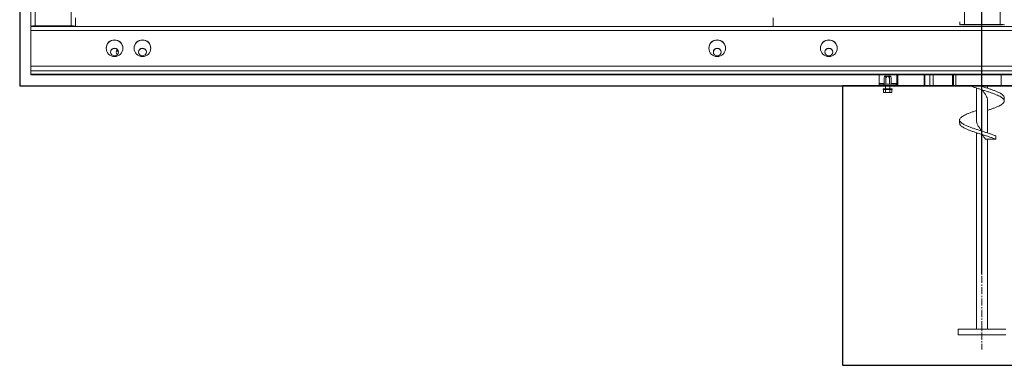
# Model space of a CAD drawing. Units: inches. Extents: x 124581 to 317790, y -42558 to 47777.
# Drawn here: x 224427 to 226191, y 41374 to 41993 of the extents above; entities that cross this region are included whole.
import ezdxf
from ezdxf.lldxf.tags import DXFTag

# ---------------------------------------------------------------- set-up
doc = ezdxf.new("R2010")
doc.units = ezdxf.units.IN
doc.header["$MEASUREMENT"] = 0
doc.linetypes.add('CENTERX2', pattern=[20.32, 12.7, -2.54, 2.54, -2.54])
doc.layers.add('Osy', color=4, linetype='CENTER')
tags = doc.linetypes.add('CENTER', pattern=[2, 1.25, -0.25, 0.25, -0.25]).pattern_tags.tags
tags[10:11] = [DXFTag(74, 4), DXFTag(75, 0), DXFTag(340, '0'), DXFTag(46, 1.0), DXFTag(50, 0.0), DXFTag(44, 0.0), DXFTag(45, 0.0)]
tags[8:9] = [DXFTag(74, 4), DXFTag(75, 0), DXFTag(340, '0'), DXFTag(46, 1.0), DXFTag(50, 0.0), DXFTag(44, 0.0), DXFTag(45, 0.0)]
tags[6:7] = [DXFTag(74, 4), DXFTag(75, 0), DXFTag(340, '0'), DXFTag(46, 1.0), DXFTag(50, 0.0), DXFTag(44, 0.0), DXFTag(45, 0.0)]
tags[4:5] = [DXFTag(74, 4), DXFTag(75, 0), DXFTag(340, '0'), DXFTag(46, 1.0), DXFTag(50, 0.0), DXFTag(44, 0.0), DXFTag(45, 0.0)]

msp = doc.modelspace()

# ---------------------------------------------------------------- linework, layer by layer
at = {"color": 7, "linetype": 'Continuous', "lineweight": 18}
for p, q in [((224446.60002, 41980.86801), (224446.60002, 45781.35076)), ((224454.60004, 41981.56527), (224454.60004, 45782.04802)), ((224518.60005, 41981.56527), (224518.60005, 45782.04802)), ((226119.60006, 45779.5575), (226119.60006, 41984.05579)), ((226183.60007, 45779.5575), (226183.60007, 41984.05579)), ((224526.60007, 41996.20095), (224526.60007, 41989.04696)), ((225776.60007, 41996.20095), (225776.60007, 41980.72508)), ((224446.60002, 41980.86801), (224446.60002, 41980.72508)), ((227856.60011, 41980.72508), (224446.60002, 41980.72508)), ((224446.60002, 41980.72508), (224446.60002, 41973.42244)), ((224450.60009, 41980.86801), (224450.60009, 41980.72508)), ((224518.60005, 41981.56527), (224454.60004, 41981.56527)), ((224518.60005, 41981.21658), (224454.60004, 41981.21658)), ((224522.60012, 41980.72508), (224522.60012, 41980.86801)), ((224526.60007, 41980.86801), (224526.60007, 41989.04696)), ((224526.60007, 41980.80543), (224526.60007, 41980.86801)), ((224526.60007, 41980.80543), (224526.60007, 41980.72508)), ((226111.60007, 41989.04696), (226111.60007, 41983.35853)), ((226111.60007, 41983.3149), (226111.60007, 41983.35853)), ((226115.60007, 41983.3149), (226115.60007, 41983.35853)), ((226119.60006, 41984.05579), (226183.60007, 41984.05579)), ((226119.60006, 41983.7071), (226183.60007, 41983.7071)), ((226187.60006, 41983.35853), (226187.60006, 41983.3149)), ((227856.60011, 41973.42244), (224446.60002, 41973.42244)), ((224446.60002, 41973.42244), (224446.60002, 41909.66597)), ((224599.25968, 41941.02207), (224593.94044, 41941.02207)), ((224649.25963, 41941.02207), (224643.94051, 41941.02207)), ((225679.25966, 41941.02207), (225673.94045, 41941.02207)), ((225879.25968, 41941.02207), (225873.94047, 41941.02207)), ((224599.89184, 41936.20101), (224603.40637, 41936.20101)), ((224601.70108, 41939.20103), (224601.83508, 41939.20103)), ((227856.60011, 41909.66597), (224446.60002, 41909.66597)), ((224446.60002, 41909.66597), (224446.60002, 41900.9991)), ((227856.60011, 41900.9991), (224446.60002, 41900.9991)), ((224446.60002, 41900.9991), (224446.60002, 41895.42118)), ((227856.60011, 41895.42118), (224446.60002, 41895.42118)), ((224446.60002, 41895.42118), (224446.60002, 41895.39066)), ((224446.60002, 41895.39066), (227856.60011, 41895.39066)), ((224446.60002, 41895.39066), (224446.60002, 41894.20095)), ((224446.60002, 41894.20095), (224454.60004, 41894.20095)), ((224454.60004, 41894.72392), (224523.60005, 41894.72392)), ((224454.60004, 41894.72392), (224454.60004, 41894.20095)), ((224454.60004, 41894.20095), (224523.60005, 41894.20095)), ((224518.60005, 41894.20095), (224454.60004, 41894.20095)), ((224523.60005, 41895.39066), (224523.60005, 41894.72392)), ((224523.60005, 41894.20095), (224523.60005, 41894.72392)), ((224523.60005, 41894.20095), (224526.60007, 41894.20095)), ((224526.60007, 41894.20095), (224526.60007, 41895.39066)), ((224676.60004, 41894.20095), (224526.60007, 41894.20095)), ((224676.60004, 41895.39066), (224676.60004, 41894.20095)), ((224676.60004, 41894.20095), (225651.60007, 41894.20095)), ((225651.60007, 41894.20095), (225651.60007, 41895.39066)), ((225736.60007, 41894.20095), (225651.60007, 41894.20095)), ((225736.60007, 41895.39066), (225736.60007, 41894.20095)), ((225736.60007, 41894.20095), (225744.60006, 41894.20095)), ((225808.60007, 41894.20095), (225744.60006, 41894.20095)), ((225747.60005, 41894.72392), (225747.60005, 41894.20095)), ((225747.60005, 41894.72392), (225805.60008, 41894.72392)), ((225747.60005, 41894.20095), (225805.60008, 41894.20095)), ((225805.60008, 41894.20095), (225805.60008, 41894.72392)), ((225808.60007, 41894.20095), (225816.60006, 41894.20095)), ((225816.60006, 41894.20095), (225816.60006, 41895.39066)), ((225901.60007, 41894.20095), (225816.60006, 41894.20095)), ((225901.60007, 41895.39066), (225901.60007, 41894.20095)), ((226401.60007, 41894.20095), (225901.60007, 41894.20095)), ((225966.95541, 41894.20095), (225966.95541, 41878.20092)), ((225976.50563, 41891.80103), (225975.66229, 41887.83339)), ((225975.66229, 41887.83339), (225975.66229, 41877.20099)), ((225976.50563, 41891.80103), (225987.40518, 41891.80103)), ((225978.80885, 41887.83339), (225978.80885, 41877.20099)), ((225985.10197, 41887.83339), (225985.10197, 41877.20099)), ((225988.24853, 41887.83339), (225987.40518, 41891.80103)), ((225988.24853, 41887.83339), (225988.24853, 41877.20099)), ((225998.33913, 41874.20097), (225998.33913, 41894.20095)), ((226000.46045, 41874.20097), (226000.46045, 41894.20095)), ((226099.10007, 41894.20095), (226099.10007, 41874.20097)), ((226104.05517, 41894.20095), (226104.05517, 41874.20097)), ((226167.97762, 41893.70099), (226169.109, 41893.70099)), ((225966.95541, 41878.20092), (225966.95541, 41877.20099)), ((225966.95541, 41877.20099), (225966.95541, 41874.20097)), ((225974.9554, 41877.20099), (225966.95541, 41877.20099)), ((225974.9554, 41874.20097), (225966.95541, 41874.20097)), ((225974.9554, 41877.20099), (225974.9554, 41874.20097)), ((225997.84056, 41877.20099), (225974.9554, 41877.20099)), ((225997.84056, 41874.20097), (225974.9554, 41874.20097)), ((225977.9554, 41874.20097), (225977.9554, 41869.05089)), ((225985.95541, 41869.05089), (225985.95541, 41874.20097)), ((225997.84056, 41877.20099), (225997.84056, 41874.20097)), ((225998.33913, 41877.20099), (225997.84056, 41877.20099)), ((225998.33913, 41874.20097), (225997.84056, 41874.20097)), ((226000.46045, 41874.20097), (225998.33913, 41874.20097)), ((226000.46045, 41874.20097), (226047.1295, 41874.20097)), ((226047.1295, 41874.20097), (226048.54372, 41874.20097)), ((226048.54372, 41874.20097), (226057.7361, 41874.20097)), ((226057.7361, 41874.20097), (226063.39296, 41874.20097)), ((226097.92849, 41874.20097), (226063.39296, 41874.20097)), ((226099.10007, 41874.20097), (226097.92849, 41874.20097)), ((226100.10007, 41874.20097), (226099.10007, 41874.20097)), ((226104.05517, 41874.20097), (226100.10007, 41874.20097)), ((226104.05517, 41874.20097), (226185.37245, 41874.20097)), ((226140.95541, 41870.45184), (226140.95541, 41812.58431)), ((226160.95541, 41870.00266), (226160.95541, 41874.20097)), ((226191.02931, 41874.20097), (226185.37245, 41874.20097)), ((225973.95541, 41869.05089), (225973.95541, 41867.45087)), ((225989.9554, 41869.05089), (225973.95541, 41869.05089)), ((225989.9554, 41867.45087), (225973.95541, 41867.45087)), ((225974.44985, 41867.45087), (225974.44985, 41863.15099)), ((225976.19187, 41862.15106), (225975.44985, 41862.15106)), ((225976.19187, 41862.15106), (225976.46061, 41862.15106)), ((225981.68666, 41862.15106), (225976.46061, 41862.15106)), ((225978.20263, 41867.45087), (225978.20263, 41863.15099)), ((225981.68666, 41862.15106), (225982.22415, 41862.15106)), ((225987.4502, 41862.15106), (225982.22415, 41862.15106)), ((225985.70818, 41867.45087), (225985.70818, 41863.15099)), ((225987.4502, 41862.15106), (225987.71894, 41862.15106)), ((225988.46096, 41862.15106), (225987.71894, 41862.15106)), ((225989.46096, 41867.45087), (225989.46096, 41863.15099)), ((225989.9554, 41867.45087), (225989.9554, 41869.05089)), ((226190.9554, 41847.22582), (226190.9554, 41853.22586)), ((226160.95541, 41790.00274), (226160.95541, 41847.9797)), ((226110.95541, 41813.23067), (226110.95541, 41807.23062)), ((226140.95541, 41790.4481), (226140.95541, 41438.70107)), ((226175.78717, 41778.70098), (226175.78717, 41784.70102)), ((226157.16335, 41778.70098), (226175.78717, 41778.70098)), ((226160.95541, 41438.70107), (226160.95541, 41778.70098)), ((226108.4554, 41438.70107), (226108.4554, 41428.70108)), ((226108.4554, 41438.70107), (226117.63652, 41438.70107)), ((226108.4554, 41428.70108), (226117.63652, 41428.70108)), ((226117.63652, 41438.70107), (226193.45541, 41438.70107)), ((226117.63652, 41428.70108), (226193.45541, 41428.70108))]:
    msp.add_line(p, q, dxfattribs=at)
at = {"color": 64}
msp.add_line((226150.95541, 41536.37227), (226150.95541, 43214.59795), dxfattribs=at)
at = {"color": 8, "linetype": 'Continuous', "lineweight": 18}
for p, q in [((224454.60004, 41980.72508), (224454.60004, 41981.21658)), ((224518.60005, 41980.72508), (224518.60005, 41981.21658)), ((226047.1295, 41874.20097), (226047.1295, 41894.20095)), ((226048.54372, 41894.20095), (226048.54372, 41874.20097)), ((226057.7361, 41874.20097), (226057.7361, 41894.20095)), ((226063.39296, 41874.20097), (226063.39296, 41894.20095)), ((226097.92849, 41874.20097), (226097.92849, 41894.20095)), ((226100.10007, 41874.20097), (226100.10007, 41894.20095)), ((226185.37245, 41874.20097), (226185.37245, 41894.20095)), ((225975.66229, 41878.20092), (225966.95541, 41878.20092)), ((225998.33913, 41878.20092), (225988.24853, 41878.20092))]:
    msp.add_line(p, q, dxfattribs=at)
at = {"color": 6}
msp.add_lwpolyline([(227876.60011, 41874.20095), (227876.60011, 45881.07674), (224426.60002, 45881.07674), (224426.60002, 41874.20095)], close=True, dxfattribs=at)
at = {"color": 7, "linetype": 'Continuous', "lineweight": 18, "flags": 128}
for points in [[(224454.60004, 41981.56527), (224453.03935, 41981.5518), (224451.53863, 41981.51222), (224450.15556, 41981.44773), (224448.9432, 41981.36106), (224447.94828, 41981.25533), (224447.20906, 41981.1348), (224446.7538, 41981.00403), (224446.60002, 41980.86801)], [(224526.60007, 41980.86801), (224526.44641, 41981.00403), (224525.99115, 41981.1348), (224525.25181, 41981.25533), (224524.25689, 41981.36106), (224523.04465, 41981.44773), (224521.66158, 41981.51222), (224520.16074, 41981.5518), (224518.60005, 41981.56527)], [(226111.60007, 41983.35853), (226111.75378, 41983.49455), (226112.20903, 41983.62533), (226112.94831, 41983.74585), (226113.94321, 41983.85147), (226115.1555, 41983.93825), (226116.5386, 41984.00262), (226118.03934, 41984.04232), (226119.60006, 41984.05579)], [(226183.60007, 41984.05579), (226185.16079, 41984.04232), (226186.66153, 41984.00262), (226188.04463, 41983.93825), (226189.25692, 41983.85147), (226190.25182, 41983.74585), (226190.9911, 41983.62533), (226191.44635, 41983.49455), (226191.60007, 41983.35853)]]:
    msp.add_lwpolyline(points, dxfattribs=at)
at = {"color": 7}
msp.add_lwpolyline([(225900.95541, 41874.20095), (225900.95541, 41374.20095), (226400.95541, 41374.20095), (226400.95541, 41874.20095)], close=True, dxfattribs=at)
at = {"color": 7, "linetype": 'Continuous', "lineweight": 18}
for centre, radius in [((224596.59435, 41941.5834), 14.9822), ((224596.59631, 41934.93793), 6.99097), ((224646.59431, 41941.58344), 14.98224), ((224646.59625, 41934.93789), 6.99093), ((225676.59434, 41941.58342), 14.98222), ((225676.59632, 41934.93791), 6.99095), ((225876.59433, 41941.58342), 14.98222), ((225876.59631, 41934.93791), 6.99095)]:
    msp.add_circle(centre, radius, dxfattribs=at)
for centre, radius, start, end in [((224453.60718, 41969.48533), 11.77319, 85.16235336, 104.79834903), ((224519.59288, 41969.48389), 11.77462, 75.20270508, 94.83688789), ((226118.60778, 41971.96879), 11.78018, 85.16805392, 104.79252848), ((226184.59235, 41971.96879), 11.78018, 75.20747152, 94.83194608), ((224596.60006, 41941.15114), 15.00011, 0.1695202, 179.8304798), ((224596.60006, 41934.55108), 7.00048, 1.59604331, 178.40395669), ((224646.60007, 41941.15126), 15.00005, 0.16905186, 179.83094814), ((224646.60007, 41934.55094), 7.00054, 1.59716845, 178.40283155), ((225676.60006, 41941.15122), 15.00007, 0.16919973, 179.83080027), ((225676.60006, 41934.551), 7.00053, 1.59667401, 178.40332599), ((225876.60008, 41941.15121), 15.00007, 0.16925031, 179.83074969), ((225876.60008, 41934.551), 7.00053, 1.59667401, 178.40332599), ((224606.60007, 41934.20097), 7, 134.4153086, 220.02737079), ((224454.59938, 41902.22466), 8.02371, 238.39988195, 270.0047377), ((224454.60007, 41902.20097), 8, 238.35146387, 270), ((224454.60169, 41902.76072), 8.03679, 246.49702109, 269.98819904), ((225744.60007, 41902.20097), 8, 238.35146387, 270), ((225747.59936, 41902.22466), 8.02371, 238.39988197, 270.00495043), ((225747.60106, 41902.75746), 8.03353, 246.49218391, 269.99282355), ((225805.59907, 41902.75746), 8.03353, 270.00717645, 293.50781609), ((225805.60077, 41902.22466), 8.02371, 269.99504957, 301.60011803), ((225808.60007, 41902.20097), 8, 270, 301.64853613), ((226167.97762, 41897.89924), 4.18955, 241.97479874, 298.02520126), ((226169.07325, 41897.96699), 4.26615, 270.4800782, 298.02146172), ((225975.44985, 41863.15097), 1, 221.33513897, 270), ((225988.46096, 41863.15097), 1, 270, 323.21259093), ((225988.46096, 41863.15097), 1, 339.69541592, 6.85742468)]:
    msp.add_arc(centre, radius, start, end, dxfattribs=at)
for points, knots in [([(225975.66229, 41887.83339), (225975.84018, 41888.63179), (225976.07764, 41889.69757), (225976.51306, 41890.96024), (225976.80641, 41891.55743), (225977.12148, 41891.80533), (225977.3381, 41891.80695), (225977.58089, 41891.63047), (225977.98546, 41890.98131), (225978.40277, 41889.63978), (225978.67309, 41888.43729), (225978.80885, 41887.83339)], [0, 0, 0, 0, 0.2476971505, 0.3306445624, 0.4375643802, 0.4787866982, 0.520302547, 0.5577907928, 0.6238297032, 0.8110830833, 1, 1, 1, 1]), ([(225978.80885, 41887.83339), (225979.14487, 41888.57961), (225979.70611, 41889.82602), (225980.61952, 41891.14853), (225981.35663, 41891.67917), (225981.82302, 41891.81623), (225982.30779, 41891.78476), (225982.80911, 41891.52372), (225983.72263, 41890.65378), (225984.43192, 41889.34614), (225984.93674, 41888.20643), (225985.10197, 41887.83339)], [0, 0, 0, 0, 0.23330703389, 0.38969432764, 0.44988017366, 0.48782134276, 0.52581678903, 0.58533573308, 0.64418903804, 0.88353886715, 1, 1, 1, 1]), ([(225985.10197, 41887.83339), (225985.27986, 41888.63179), (225985.51732, 41889.69757), (225985.95273, 41890.96024), (225986.24609, 41891.55743), (225986.56115, 41891.80533), (225986.77778, 41891.80695), (225987.02056, 41891.63048), (225987.42514, 41890.98131), (225987.84245, 41889.63978), (225988.11277, 41888.43729), (225988.24853, 41887.83339)], [0, 0, 0, 0, 0.2476971671, 0.3306445845, 0.4375644095, 0.4787867303, 0.520301357, 0.5577907632, 0.623829678, 0.8110830707, 1, 1, 1, 1]), ([(226160.95541, 41830.45426), (226161.74236, 41830.71096), (226164.51848, 41831.6165), (226169.0117, 41833.17083), (226174.27036, 41835.11531), (226178.97138, 41837.05945), (226183.02418, 41839.0046), (226186.3287, 41840.95189), (226188.80927, 41842.89731), (226190.40766, 41844.84145), (226191.08717, 41846.78559), (226190.83169, 41848.73223), (226189.647, 41850.67858), (226187.56093, 41852.62311), (226184.62243, 41854.56723), (226180.89917, 41856.51239), (226176.47821, 41858.45969), (226171.46249, 41860.40509), (226165.9697, 41862.34924), (226160.12708, 41864.29337), (226154.0694, 41866.24005), (226147.94282, 41868.18631), (226141.87246, 41870.13117), (226136.06846, 41872.07539), (226132.11997, 41873.43161), (226130.30404, 41874.14073), (226130.14977, 41874.20097)], [0, 0, 0, 0, 0.0175964817, 0.0620750691, 0.1065355479, 0.1509918142, 0.1954582692, 0.2399423001, 0.2844105918, 0.3288671421, 0.3733263124, 0.4178030483, 0.4622819094, 0.5067424848, 0.5511987712, 0.5956650446, 0.6401490511, 0.6846175707, 0.7290741285, 0.7735331897, 0.818009702, 0.86248877, 0.9069499996, 0.9514062048, 0.9958717538, 1, 1, 1, 1]), ([(226190.87385, 41853.22514), (226190.85287, 41853.72748), (226190.8048, 41854.87866), (226189.62855, 41856.67865), (226187.56591, 41858.62315), (226184.62097, 41860.56724), (226180.74611, 41862.593), (226176.0939, 41864.62043), (226170.80234, 41866.6474), (226165.25804, 41868.59193), (226159.38271, 41870.53604), (226153.54119, 41872.40545), (226149.70581, 41873.62766), (226147.90671, 41874.20097)], [0, 0, 0, 0, 0.0718243749, 0.1645954804, 0.257328474, 0.3500523489, 0.4427972252, 0.5470856408, 0.6398545784, 0.7325865892, 0.825310764, 0.9180571823, 1, 1, 1, 1]), ([(226150.94971, 41873.23061), (226150.69812, 41873.54895), (226150.4427, 41873.87214), (226150.197, 41874.19612), (226150.19332, 41874.20097)], [0, 0, 0, 0, 0.9850368238, 1, 1, 1, 1]), ([(225976.19187, 41862.15106), (225976.00791, 41862.15035), (225975.69087, 41862.14913), (225975.22484, 41862.19839), (225974.88777, 41862.32328), (225974.65119, 41862.54562), (225974.53625, 41862.72629), (225974.47003, 41862.92616), (225974.45097, 41863.06436), (225974.45002, 41863.13731), (225974.44985, 41863.15099)], [0, 0, 0, 0, 0.2840702626, 0.48956455, 0.7217732437, 0.8065326838, 0.8918280762, 0.9436470475, 0.9894315172, 1, 1, 1, 1]), ([(225978.20263, 41863.15099), (225978.19946, 41863.0915), (225978.19314, 41862.97278), (225978.13824, 41862.78092), (225978.01747, 41862.55406), (225977.67118, 41862.23852), (225977.12572, 41862.1498), (225976.67331, 41862.15066), (225976.46061, 41862.15106)], [0, 0, 0, 0, 0.0458017792, 0.091403706, 0.1671577237, 0.2986640774, 0.6702575197, 1, 1, 1, 1]), ([(225981.68666, 41862.15106), (225981.10988, 41862.14684), (225980.19829, 41862.14018), (225979.17219, 41862.29321), (225978.6563, 41862.51608), (225978.4114, 41862.69098), (225978.25422, 41862.89755), (225978.20505, 41863.05244), (225978.20295, 41863.13786), (225978.20263, 41863.15099)], [0, 0, 0, 0, 0.446050982, 0.7049783398, 0.7915540288, 0.878596357, 0.9339883162, 0.9898598976, 1, 1, 1, 1]), ([(225985.70818, 41863.15099), (225985.70807, 41863.14352), (225985.70713, 41863.07797), (225985.67526, 41862.93976), (225985.54317, 41862.73288), (225985.23632, 41862.49082), (225984.54383, 41862.23413), (225983.4937, 41862.1488), (225982.65059, 41862.1503), (225982.22415, 41862.15106)], [0, 0, 0, 0, 0.0057751154, 0.0506606666, 0.1071841573, 0.1922383775, 0.3477017242, 0.670075279, 1, 1, 1, 1]), ([(225987.4502, 41862.15106), (225987.26623, 41862.15035), (225986.94918, 41862.14913), (225986.48318, 41862.1984), (225986.14611, 41862.32328), (225985.90951, 41862.54562), (225985.79458, 41862.72629), (225985.72836, 41862.92616), (225985.70931, 41863.06436), (225985.70836, 41863.13731), (225985.70818, 41863.15099)], [0, 0, 0, 0, 0.2840693043, 0.489562, 0.7217761708, 0.8065327583, 0.8918268103, 0.9436476538, 0.9894313634, 1, 1, 1, 1]), ([(225989.46096, 41863.15099), (225989.45779, 41863.0915), (225989.45146, 41862.97278), (225989.39656, 41862.78093), (225989.2758, 41862.55405), (225988.92952, 41862.23853), (225988.38406, 41862.1498), (225987.93165, 41862.15066), (225987.71894, 41862.15106)], [0, 0, 0, 0, 0.04580213336, 0.09140408007, 0.16715438872, 0.29866377089, 0.67025737565, 1, 1, 1, 1]), ([(226160.84499, 41847.22963), (226160.87318, 41847.73048), (226160.97437, 41849.52839), (226160.17713, 41852.62241), (226158.77877, 41855.94727), (226156.86733, 41859.26644), (226154.57724, 41862.5922), (226152.35796, 41865.43195), (226151.15591, 41866.97648), (226150.96318, 41867.22413)], [0, 0, 0, 0, 0.0751339774, 0.2697120193, 0.4642257265, 0.5737651571, 0.7683416914, 0.9628563403, 1, 1, 1, 1]), ([(226175.78717, 41784.70102), (226174.13392, 41785.34993), (226170.82809, 41786.64749), (226165.25138, 41788.59199), (226159.38361, 41790.53613), (226153.30748, 41792.48123), (226147.17968, 41794.42861), (226141.13888, 41796.3737), (226135.32788, 41798.31784), (226129.88047, 41800.26234), (226124.92366, 41802.20883), (226120.57343, 41804.15527), (226116.93138, 41806.09978), (226114.08209, 41808.04392), (226112.09144, 41809.98903), (226111.00638, 41811.93641), (226110.85218, 41813.88149), (226111.63218, 41815.82563), (226113.32818, 41817.77012), (226115.90109, 41819.71664), (226119.29056, 41821.66306), (226123.41866, 41823.60756), (226128.18347, 41825.55174), (226133.49581, 41827.49671), (226137.81163, 41828.9825), (226140.38079, 41829.81779), (226140.95541, 41830.00461)], [0, 0, 0, 0, 0.0429498937, 0.0858826912, 0.1288118607, 0.1717513285, 0.2147072939, 0.2576469394, 0.3005761579, 0.3435088685, 0.386458477, 0.4294086195, 0.4723415589, 0.5152707164, 0.5582100065, 0.6011659303, 0.6441057492, 0.6870350171, 0.7299676748, 0.7729170061, 0.8158674026, 0.8588004548, 0.9017295578, 0.9446686571, 0.9876246051, 1, 1, 1, 1]), ([(226175.78717, 41778.70098), (226174.13392, 41779.34989), (226170.82809, 41780.64745), (226165.25138, 41782.59195), (226159.38361, 41784.53609), (226153.30748, 41786.48119), (226147.17968, 41788.42857), (226141.13888, 41790.37366), (226135.32789, 41792.3178), (226129.88044, 41794.2623), (226124.92378, 41796.20879), (226120.57299, 41798.15523), (226116.93301, 41800.09974), (226114.07602, 41802.04388), (226112.11412, 41803.98896), (226111.05445, 41805.71968), (226111.05784, 41806.80003), (226111.05919, 41807.23182)], [0, 0, 0, 0, 0.0681999436, 0.1363727642, 0.2045398156, 0.2727232161, 0.3409328106, 0.4091164967, 0.4772836258, 0.5454563, 0.6136558063, 0.6818561606, 0.7500292094, 0.8181962416, 0.8863793511, 0.9545888855, 1, 1, 1, 1]), ([(226150.96318, 41793.22401), (226150.13687, 41794.27401), (226148.29018, 41796.62066), (226145.62713, 41800.26293), (226143.2606, 41804.15471), (226141.66881, 41808.04432), (226140.91562, 41811.07018), (226141.03016, 41812.79827), (226141.05872, 41813.22924)], [0, 0, 0, 0, 0.1574291812, 0.3518366241, 0.5464047319, 0.7408123031, 0.9353621815, 1, 1, 1, 1]), ([(226157.16335, 41778.70098), (226156.30999, 41779.99804), (226154.60356, 41782.59176), (226152.35722, 41785.43214), (226151.15578, 41786.9764), (226150.96318, 41787.22397)], [0, 0, 0, 0, 0.4565086934, 0.9128721933, 1, 1, 1, 1])]:
    msp.add_open_spline(points, degree=3, knots=knots, dxfattribs=at)
at = {"layer": 'Osy', "linetype": 'CENTERX2', "lineweight": 18}
msp.add_line((226150.95541, 45903.05975), (226150.95541, 41402.63082), dxfattribs=at)

doc.saveas('drawing.dxf')
